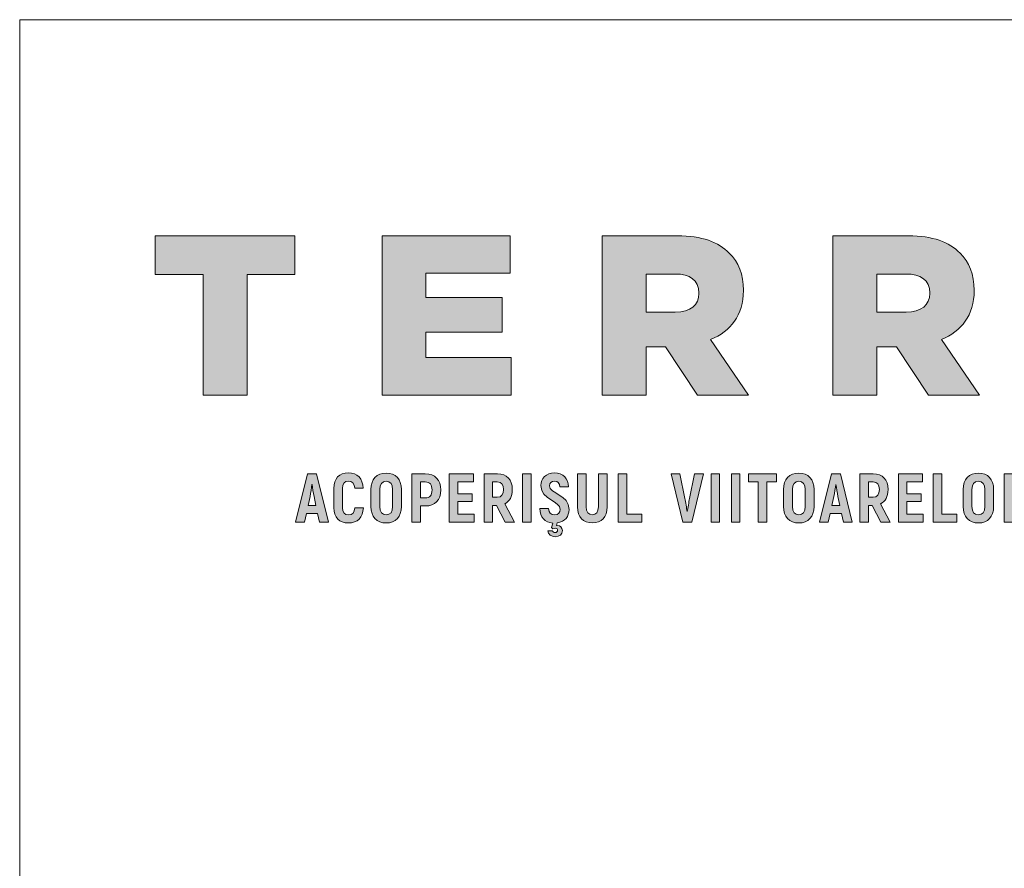
# Model space of a CAD drawing. Units: metres. Extents: x 0 to 277, y 0 to 190.
# Drawn here: x 0 to 47, y 150 to 190 of the extents above; entities that cross this region are included whole.
import ezdxf

# ---------------------------------------------------------------- set-up
doc = ezdxf.new("R2010")
doc.units = ezdxf.units.M
doc.header["$LTSCALE"] = 0.05
doc.layers.get('0').update_dxf_attribs({"linetype": 'CONTINUOUS'})
doc.layers.add('Román', color=7, linetype='CONTINUOUS')

# ---------------------------------------------------------------- blocks, each defined once
blk = doc.blocks.new('Terran_Romania')
at = {"layer": 'Román', "true_color": 0x505353}
h = blk.add_hatch(color=251, dxfattribs=at)
h.dxf.hatch_style = 2
h.paths.add_polyline_path([(2.396, 38.719), (0.125, 38.719), (0.125, 40.557), (6.764, 40.557), (6.764, 38.719), (4.493, 38.719), (4.493, 32.988), (2.396, 32.988)])
h = blk.add_hatch(color=251, dxfattribs=at)
h.dxf.hatch_style = 2
h.paths.add_polyline_path([(10.901, 40.558), (16.989, 40.558), (16.989, 38.774), (12.976, 38.774), (12.976, 37.627), (16.61, 37.627), (16.61, 35.974), (12.976, 35.974), (12.976, 34.773), (17.043, 34.773), (17.043, 32.988), (10.901, 32.988)])
h = blk.add_hatch(color=251, dxfattribs=at)
h.dxf.hatch_style = 2
edge = h.paths.add_edge_path()
edge.add_spline(control_points=[(21.356, 40.558), (21.356, 40.558), (24.935, 40.558), (24.935, 40.558), (26.103, 40.558), (26.892, 40.256), (27.4, 39.736), (27.843, 39.303), (28.071, 38.72), (28.071, 37.974), (28.071, 37.974), (28.071, 37.952), (28.071, 37.952), (28.071, 36.783), (27.466, 36.027), (26.514, 35.628), (26.514, 35.628), (28.319, 32.988), (28.319, 32.988), (28.319, 32.988), (25.897, 32.988), (25.897, 32.988), (25.897, 32.988), (24.373, 35.28), (24.373, 35.28), (24.373, 35.28), (23.454, 35.28), (23.454, 35.28), (23.454, 35.28), (23.454, 32.988), (23.454, 32.988), (23.454, 32.988), (21.356, 32.988), (21.356, 32.988), (21.356, 32.988), (21.356, 40.558), (21.356, 40.558), (21.356, 40.558), (21.356, 40.558), (21.356, 40.558)], knot_values=[0, 0, 0, 0, 1, 1, 1, 2, 2, 2, 3, 3, 3, 4, 4, 4, 5, 5, 5, 6, 6, 6, 7, 7, 7, 8, 8, 8, 9, 9, 9, 10, 10, 10, 11, 11, 11, 12, 12, 12, 13, 13, 13, 13], degree=3, periodic=0)
edge = h.paths.add_edge_path()
edge.add_spline(control_points=[(24.838, 36.925), (25.563, 36.925), (25.962, 37.27), (25.962, 37.822), (25.962, 37.822), (25.962, 37.844), (25.962, 37.844), (25.962, 38.449), (25.53, 38.741), (24.827, 38.741), (24.827, 38.741), (23.454, 38.741), (23.454, 38.741), (23.454, 38.741), (23.454, 36.925), (23.454, 36.925), (23.454, 36.925), (24.838, 36.925), (24.838, 36.925), (24.838, 36.925), (24.838, 36.925), (24.838, 36.925), (24.838, 36.925), (24.838, 36.925), (24.838, 36.925)], knot_values=[0, 0, 0, 0, 1, 1, 1, 2, 2, 2, 3, 3, 3, 4, 4, 4, 5, 5, 5, 6, 6, 6, 7, 7, 7, 8, 8, 8, 8], degree=3, periodic=0)
h = blk.add_hatch(color=251, dxfattribs=at)
h.dxf.hatch_style = 2
edge = h.paths.add_edge_path()
edge.add_spline(control_points=[(32.323, 40.558), (32.323, 40.558), (35.903, 40.558), (35.903, 40.558), (37.071, 40.558), (37.86, 40.256), (38.368, 39.736), (38.811, 39.303), (39.039, 38.72), (39.039, 37.974), (39.039, 37.974), (39.039, 37.952), (39.039, 37.952), (39.039, 36.783), (38.433, 36.027), (37.481, 35.628), (37.481, 35.628), (39.286, 32.988), (39.286, 32.988), (39.286, 32.988), (36.865, 32.988), (36.865, 32.988), (36.865, 32.988), (35.341, 35.28), (35.341, 35.28), (35.341, 35.28), (34.421, 35.28), (34.421, 35.28), (34.421, 35.28), (34.421, 32.988), (34.421, 32.988), (34.421, 32.988), (32.323, 32.988), (32.323, 32.988), (32.323, 32.988), (32.323, 40.558), (32.323, 40.558), (32.323, 40.558), (32.323, 40.558), (32.323, 40.558)], knot_values=[0, 0, 0, 0, 1, 1, 1, 2, 2, 2, 3, 3, 3, 4, 4, 4, 5, 5, 5, 6, 6, 6, 7, 7, 7, 8, 8, 8, 9, 9, 9, 10, 10, 10, 11, 11, 11, 12, 12, 12, 13, 13, 13, 13], degree=3, periodic=0)
edge = h.paths.add_edge_path()
edge.add_spline(control_points=[(35.805, 36.925), (36.53, 36.925), (36.93, 37.27), (36.93, 37.822), (36.93, 37.822), (36.93, 37.844), (36.93, 37.844), (36.93, 38.449), (36.498, 38.741), (35.794, 38.741), (35.794, 38.741), (34.421, 38.741), (34.421, 38.741), (34.421, 38.741), (34.421, 36.925), (34.421, 36.925), (34.421, 36.925), (35.805, 36.925), (35.805, 36.925), (35.805, 36.925), (35.805, 36.925), (35.805, 36.925), (35.805, 36.925), (35.805, 36.925), (35.805, 36.925)], knot_values=[0, 0, 0, 0, 1, 1, 1, 2, 2, 2, 3, 3, 3, 4, 4, 4, 5, 5, 5, 6, 6, 6, 7, 7, 7, 8, 8, 8, 8], degree=3, periodic=0)
at = {"layer": 'Román', "true_color": 0xa03122}
h = blk.add_hatch(color=24, dxfattribs=at)
h.dxf.hatch_style = 2
h.paths.add_polyline_path([(7.935, 26.952), (8.354, 26.952), (7.791, 29.244), (7.359, 29.244), (6.796, 26.952), (7.215, 26.952), (7.306, 27.368), (7.843, 27.368)])
edge = h.paths.add_edge_path()
edge.add_spline(control_points=[(7.388, 27.751), (7.388, 27.751), (7.48, 28.176), (7.48, 28.176), (7.513, 28.333), (7.549, 28.586), (7.568, 28.739), (7.568, 28.739), (7.578, 28.739), (7.578, 28.739), (7.601, 28.586), (7.637, 28.333), (7.67, 28.176), (7.67, 28.176), (7.761, 27.751), (7.761, 27.751), (7.761, 27.751), (7.388, 27.751), (7.388, 27.751), (7.388, 27.751), (7.388, 27.751), (7.388, 27.751)], knot_values=[0, 0, 0, 0, 1, 1, 1, 2, 2, 2, 3, 3, 3, 4, 4, 4, 5, 5, 5, 6, 6, 6, 7, 7, 7, 7], degree=3, periodic=0)
h = blk.add_hatch(color=24, dxfattribs=at)
h.dxf.hatch_style = 2
edge = h.paths.add_edge_path()
edge.add_spline(control_points=[(9.298, 26.913), (9.74, 26.913), (9.999, 27.168), (10.015, 27.633), (10.015, 27.633), (9.613, 27.633), (9.613, 27.633), (9.596, 27.404), (9.498, 27.302), (9.298, 27.302), (9.128, 27.302), (9.027, 27.41), (9.027, 27.639), (9.027, 27.639), (9.027, 28.556), (9.027, 28.556), (9.027, 28.792), (9.128, 28.9), (9.295, 28.9), (9.491, 28.9), (9.59, 28.798), (9.603, 28.563), (9.603, 28.563), (10.005, 28.563), (10.005, 28.563), (9.986, 29.031), (9.737, 29.289), (9.298, 29.289), (8.869, 29.289), (8.611, 29.031), (8.611, 28.556), (8.611, 28.556), (8.611, 27.639), (8.611, 27.639), (8.611, 27.168), (8.873, 26.913), (9.298, 26.913), (9.298, 26.913), (9.298, 26.913), (9.298, 26.913)], knot_values=[0, 0, 0, 0, 1, 1, 1, 2, 2, 2, 3, 3, 3, 4, 4, 4, 5, 5, 5, 6, 6, 6, 7, 7, 7, 8, 8, 8, 9, 9, 9, 10, 10, 10, 11, 11, 11, 12, 12, 12, 13, 13, 13, 13], degree=3, periodic=0)
h = blk.add_hatch(color=24, dxfattribs=at)
h.dxf.hatch_style = 2
edge = h.paths.add_edge_path()
edge.add_spline(control_points=[(11.1, 26.913), (11.552, 26.913), (11.82, 27.204), (11.82, 27.689), (11.82, 27.689), (11.82, 28.507), (11.82, 28.507), (11.82, 28.992), (11.552, 29.283), (11.1, 29.283), (10.645, 29.283), (10.377, 28.992), (10.377, 28.507), (10.377, 28.507), (10.377, 27.689), (10.377, 27.689), (10.377, 27.204), (10.645, 26.913), (11.1, 26.913), (11.1, 26.913), (11.1, 26.913), (11.1, 26.913)], knot_values=[0, 0, 0, 0, 1, 1, 1, 2, 2, 2, 3, 3, 3, 4, 4, 4, 5, 5, 5, 6, 6, 6, 7, 7, 7, 7], degree=3, periodic=0)
edge = h.paths.add_edge_path()
edge.add_spline(control_points=[(11.1, 27.302), (10.897, 27.302), (10.792, 27.44), (10.792, 27.689), (10.792, 27.689), (10.792, 28.507), (10.792, 28.507), (10.792, 28.756), (10.897, 28.893), (11.1, 28.893), (11.303, 28.893), (11.405, 28.756), (11.405, 28.507), (11.405, 28.507), (11.405, 27.689), (11.405, 27.689), (11.405, 27.44), (11.303, 27.302), (11.1, 27.302), (11.1, 27.302), (11.1, 27.302), (11.1, 27.302)], knot_values=[0, 0, 0, 0, 1, 1, 1, 2, 2, 2, 3, 3, 3, 4, 4, 4, 5, 5, 5, 6, 6, 6, 7, 7, 7, 7], degree=3, periodic=0)
h = blk.add_hatch(color=24, dxfattribs=at)
h.dxf.hatch_style = 2
edge = h.paths.add_edge_path()
edge.add_spline(control_points=[(12.958, 29.244), (12.958, 29.244), (12.323, 29.244), (12.323, 29.244), (12.323, 29.244), (12.323, 26.952), (12.323, 26.952), (12.323, 26.952), (12.725, 26.952), (12.725, 26.952), (12.725, 26.952), (12.725, 27.721), (12.725, 27.721), (12.725, 27.721), (12.958, 27.721), (12.958, 27.721), (13.419, 27.721), (13.691, 28), (13.691, 28.481), (13.691, 28.962), (13.419, 29.244), (12.958, 29.244), (12.958, 29.244), (12.958, 29.244), (12.958, 29.244)], knot_values=[0, 0, 0, 0, 1, 1, 1, 2, 2, 2, 3, 3, 3, 4, 4, 4, 5, 5, 5, 6, 6, 6, 7, 7, 7, 8, 8, 8, 8], degree=3, periodic=0)
edge = h.paths.add_edge_path()
edge.add_spline(control_points=[(12.954, 28.101), (12.954, 28.101), (12.725, 28.101), (12.725, 28.101), (12.725, 28.101), (12.725, 28.861), (12.725, 28.861), (12.725, 28.861), (12.954, 28.861), (12.954, 28.861), (13.171, 28.861), (13.279, 28.733), (13.279, 28.481), (13.279, 28.229), (13.171, 28.101), (12.954, 28.101), (12.954, 28.101), (12.954, 28.101), (12.954, 28.101)], knot_values=[0, 0, 0, 0, 1, 1, 1, 2, 2, 2, 3, 3, 3, 4, 4, 4, 5, 5, 5, 6, 6, 6, 6], degree=3, periodic=0)
h = blk.add_hatch(color=24, dxfattribs=at)
h.dxf.hatch_style = 2
h.paths.add_polyline_path([(14.501, 27.332), (14.501, 27.931), (15.189, 27.931), (15.189, 28.297), (14.501, 28.297), (14.501, 28.864), (15.251, 28.864), (15.251, 29.244), (14.098, 29.244), (14.098, 26.952), (15.283, 26.952), (15.283, 27.332)])
h = blk.add_hatch(color=24, dxfattribs=at)
h.dxf.hatch_style = 2
edge = h.paths.add_edge_path()
edge.add_spline(control_points=[(16.751, 26.952), (16.751, 26.952), (17.193, 26.952), (17.193, 26.952), (17.193, 26.952), (16.732, 27.823), (16.732, 27.823), (16.964, 27.934), (17.092, 28.17), (17.092, 28.504), (17.092, 28.972), (16.833, 29.244), (16.385, 29.244), (16.385, 29.244), (15.756, 29.244), (15.756, 29.244), (15.756, 29.244), (15.756, 26.952), (15.756, 26.952), (15.756, 26.952), (16.159, 26.952), (16.159, 26.952), (16.159, 26.952), (16.159, 27.751), (16.159, 27.751), (16.159, 27.751), (16.342, 27.751), (16.342, 27.751), (16.342, 27.751), (16.751, 26.952), (16.751, 26.952), (16.751, 26.952), (16.751, 26.952), (16.751, 26.952)], knot_values=[0, 0, 0, 0, 1, 1, 1, 2, 2, 2, 3, 3, 3, 4, 4, 4, 5, 5, 5, 6, 6, 6, 7, 7, 7, 8, 8, 8, 9, 9, 9, 10, 10, 10, 11, 11, 11, 11], degree=3, periodic=0)
edge = h.paths.add_edge_path()
edge.add_spline(control_points=[(16.159, 28.861), (16.159, 28.861), (16.381, 28.861), (16.381, 28.861), (16.575, 28.861), (16.679, 28.736), (16.679, 28.5), (16.679, 28.261), (16.575, 28.134), (16.381, 28.134), (16.381, 28.134), (16.159, 28.134), (16.159, 28.134), (16.159, 28.134), (16.159, 28.861), (16.159, 28.861), (16.159, 28.861), (16.159, 28.861), (16.159, 28.861)], knot_values=[0, 0, 0, 0, 1, 1, 1, 2, 2, 2, 3, 3, 3, 4, 4, 4, 5, 5, 5, 6, 6, 6, 6], degree=3, periodic=0)
h = blk.add_hatch(color=24, dxfattribs=at)
h.dxf.hatch_style = 2
h.paths.add_polyline_path([(17.581, 29.244), (17.581, 26.952), (17.984, 26.952), (17.984, 29.244)])
h = blk.add_hatch(color=24, dxfattribs=at)
h.dxf.hatch_style = 2
edge = h.paths.add_edge_path()
edge.add_spline(control_points=[(19.792, 27.551), (19.792, 28.271), (18.859, 28.284), (18.859, 28.684), (18.859, 28.815), (18.947, 28.9), (19.098, 28.9), (19.252, 28.9), (19.344, 28.811), (19.347, 28.628), (19.347, 28.628), (19.759, 28.628), (19.759, 28.628), (19.756, 29.037), (19.507, 29.289), (19.098, 29.289), (18.692, 29.289), (18.45, 29.034), (18.45, 28.694), (18.45, 28.003), (19.373, 27.97), (19.373, 27.554), (19.373, 27.407), (19.285, 27.299), (19.101, 27.299), (18.928, 27.299), (18.82, 27.394), (18.817, 27.6), (18.817, 27.6), (18.404, 27.6), (18.404, 27.6), (18.407, 27.188), (18.643, 26.939), (19.016, 26.909), (19.016, 26.909), (18.957, 26.7), (18.957, 26.7), (18.957, 26.7), (19.019, 26.638), (19.019, 26.638), (19.052, 26.657), (19.098, 26.664), (19.131, 26.664), (19.209, 26.664), (19.245, 26.625), (19.245, 26.566), (19.245, 26.503), (19.206, 26.454), (19.128, 26.454), (19.062, 26.454), (19.019, 26.487), (18.997, 26.543), (18.997, 26.543), (18.781, 26.543), (18.781, 26.543), (18.797, 26.372), (18.947, 26.258), (19.124, 26.258), (19.331, 26.258), (19.471, 26.376), (19.471, 26.556), (19.471, 26.7), (19.37, 26.798), (19.232, 26.798), (19.216, 26.798), (19.206, 26.798), (19.2, 26.795), (19.2, 26.795), (19.232, 26.916), (19.232, 26.916), (19.589, 26.968), (19.792, 27.23), (19.792, 27.551), (19.792, 27.551), (19.792, 27.551), (19.792, 27.551)], knot_values=[0, 0, 0, 0, 1, 1, 1, 2, 2, 2, 3, 3, 3, 4, 4, 4, 5, 5, 5, 6, 6, 6, 7, 7, 7, 8, 8, 8, 9, 9, 9, 10, 10, 10, 11, 11, 11, 12, 12, 12, 13, 13, 13, 14, 14, 14, 15, 15, 15, 16, 16, 16, 17, 17, 17, 18, 18, 18, 19, 19, 19, 20, 20, 20, 21, 21, 21, 22, 22, 22, 23, 23, 23, 24, 24, 24, 25, 25, 25, 25], degree=3, periodic=0)
h = blk.add_hatch(color=24, dxfattribs=at)
h.dxf.hatch_style = 2
edge = h.paths.add_edge_path()
edge.add_spline(control_points=[(20.893, 26.916), (21.332, 26.916), (21.601, 27.194), (21.601, 27.675), (21.601, 27.675), (21.601, 29.244), (21.601, 29.244), (21.601, 29.244), (21.182, 29.244), (21.182, 29.244), (21.182, 29.244), (21.182, 27.675), (21.182, 27.675), (21.182, 27.43), (21.077, 27.306), (20.893, 27.306), (20.71, 27.306), (20.605, 27.43), (20.605, 27.675), (20.605, 27.675), (20.605, 29.244), (20.605, 29.244), (20.605, 29.244), (20.19, 29.244), (20.19, 29.244), (20.19, 29.244), (20.19, 27.675), (20.19, 27.675), (20.19, 27.194), (20.458, 26.916), (20.893, 26.916), (20.893, 26.916), (20.893, 26.916), (20.893, 26.916)], knot_values=[0, 0, 0, 0, 1, 1, 1, 2, 2, 2, 3, 3, 3, 4, 4, 4, 5, 5, 5, 6, 6, 6, 7, 7, 7, 8, 8, 8, 9, 9, 9, 10, 10, 10, 11, 11, 11, 11], degree=3, periodic=0)
h = blk.add_hatch(color=24, dxfattribs=at)
h.dxf.hatch_style = 2
h.paths.add_polyline_path([(22.528, 27.335), (22.528, 29.244), (22.126, 29.244), (22.126, 26.952), (23.245, 26.952), (23.245, 27.335)])
h = blk.add_hatch(color=24, dxfattribs=at)
h.dxf.hatch_style = 2
edge = h.paths.add_edge_path()
edge.add_spline(control_points=[(25.19, 26.952), (25.19, 26.952), (25.619, 26.952), (25.619, 26.952), (25.619, 26.952), (26.172, 29.244), (26.172, 29.244), (26.172, 29.244), (25.753, 29.244), (25.753, 29.244), (25.753, 29.244), (25.514, 28.078), (25.514, 28.078), (25.478, 27.895), (25.439, 27.639), (25.409, 27.453), (25.409, 27.453), (25.396, 27.453), (25.396, 27.453), (25.37, 27.639), (25.331, 27.895), (25.295, 28.078), (25.295, 28.078), (25.056, 29.244), (25.056, 29.244), (25.056, 29.244), (24.637, 29.244), (24.637, 29.244), (24.637, 29.244), (25.19, 26.952), (25.19, 26.952), (25.19, 26.952), (25.19, 26.952), (25.19, 26.952)], knot_values=[0, 0, 0, 0, 1, 1, 1, 2, 2, 2, 3, 3, 3, 4, 4, 4, 5, 5, 5, 6, 6, 6, 7, 7, 7, 8, 8, 8, 9, 9, 9, 10, 10, 10, 11, 11, 11, 11], degree=3, periodic=0)
h = blk.add_hatch(color=24, dxfattribs=at)
h.dxf.hatch_style = 2
h.paths.add_polyline_path([(26.54, 29.244), (26.54, 26.952), (26.943, 26.952), (26.943, 29.244)])
h = blk.add_hatch(color=24, dxfattribs=at)
h.dxf.hatch_style = 2
h.paths.add_polyline_path([(27.507, 29.244), (27.507, 26.952), (27.91, 26.952), (27.91, 29.244)])
h = blk.add_hatch(color=24, dxfattribs=at)
h.dxf.hatch_style = 2
h.paths.add_polyline_path([(29.646, 29.244), (28.311, 29.244), (28.311, 28.861), (28.772, 28.861), (28.772, 26.952), (29.185, 26.952), (29.185, 28.861), (29.646, 28.861)])
h = blk.add_hatch(color=24, dxfattribs=at)
h.dxf.hatch_style = 2
edge = h.paths.add_edge_path()
edge.add_spline(control_points=[(30.708, 26.913), (31.16, 26.913), (31.429, 27.204), (31.429, 27.689), (31.429, 27.689), (31.429, 28.507), (31.429, 28.507), (31.429, 28.992), (31.16, 29.283), (30.708, 29.283), (30.253, 29.283), (29.985, 28.992), (29.985, 28.507), (29.985, 28.507), (29.985, 27.689), (29.985, 27.689), (29.985, 27.204), (30.253, 26.913), (30.708, 26.913), (30.708, 26.913), (30.708, 26.913), (30.708, 26.913)], knot_values=[0, 0, 0, 0, 1, 1, 1, 2, 2, 2, 3, 3, 3, 4, 4, 4, 5, 5, 5, 6, 6, 6, 7, 7, 7, 7], degree=3, periodic=0)
edge = h.paths.add_edge_path()
edge.add_spline(control_points=[(30.708, 27.302), (30.505, 27.302), (30.401, 27.44), (30.401, 27.689), (30.401, 27.689), (30.401, 28.507), (30.401, 28.507), (30.401, 28.756), (30.505, 28.893), (30.708, 28.893), (30.911, 28.893), (31.013, 28.756), (31.013, 28.507), (31.013, 28.507), (31.013, 27.689), (31.013, 27.689), (31.013, 27.44), (30.911, 27.302), (30.708, 27.302), (30.708, 27.302), (30.708, 27.302), (30.708, 27.302)], knot_values=[0, 0, 0, 0, 1, 1, 1, 2, 2, 2, 3, 3, 3, 4, 4, 4, 5, 5, 5, 6, 6, 6, 7, 7, 7, 7], degree=3, periodic=0)
h = blk.add_hatch(color=24, dxfattribs=at)
h.dxf.hatch_style = 2
h.paths.add_polyline_path([(32.828, 26.952), (33.247, 26.952), (32.684, 29.244), (32.252, 29.244), (31.688, 26.952), (32.108, 26.952), (32.199, 27.368), (32.736, 27.368)])
edge = h.paths.add_edge_path()
edge.add_spline(control_points=[(32.281, 27.751), (32.281, 27.751), (32.373, 28.176), (32.373, 28.176), (32.406, 28.333), (32.442, 28.586), (32.461, 28.739), (32.461, 28.739), (32.471, 28.739), (32.471, 28.739), (32.494, 28.586), (32.53, 28.333), (32.563, 28.176), (32.563, 28.176), (32.654, 27.751), (32.654, 27.751), (32.654, 27.751), (32.281, 27.751), (32.281, 27.751), (32.281, 27.751), (32.281, 27.751), (32.281, 27.751)], knot_values=[0, 0, 0, 0, 1, 1, 1, 2, 2, 2, 3, 3, 3, 4, 4, 4, 5, 5, 5, 6, 6, 6, 7, 7, 7, 7], degree=3, periodic=0)
h = blk.add_hatch(color=24, dxfattribs=at)
h.dxf.hatch_style = 2
edge = h.paths.add_edge_path()
edge.add_spline(control_points=[(34.607, 26.952), (34.607, 26.952), (35.049, 26.952), (35.049, 26.952), (35.049, 26.952), (34.587, 27.823), (34.587, 27.823), (34.82, 27.934), (34.947, 28.17), (34.947, 28.504), (34.947, 28.972), (34.689, 29.244), (34.24, 29.244), (34.24, 29.244), (33.612, 29.244), (33.612, 29.244), (33.612, 29.244), (33.612, 26.952), (33.612, 26.952), (33.612, 26.952), (34.014, 26.952), (34.014, 26.952), (34.014, 26.952), (34.014, 27.751), (34.014, 27.751), (34.014, 27.751), (34.198, 27.751), (34.198, 27.751), (34.198, 27.751), (34.607, 26.952), (34.607, 26.952), (34.607, 26.952), (34.607, 26.952), (34.607, 26.952)], knot_values=[0, 0, 0, 0, 1, 1, 1, 2, 2, 2, 3, 3, 3, 4, 4, 4, 5, 5, 5, 6, 6, 6, 7, 7, 7, 8, 8, 8, 9, 9, 9, 10, 10, 10, 11, 11, 11, 11], degree=3, periodic=0)
edge = h.paths.add_edge_path()
edge.add_spline(control_points=[(34.014, 28.861), (34.014, 28.861), (34.237, 28.861), (34.237, 28.861), (34.43, 28.861), (34.535, 28.736), (34.535, 28.5), (34.535, 28.261), (34.43, 28.134), (34.237, 28.134), (34.237, 28.134), (34.014, 28.134), (34.014, 28.134), (34.014, 28.134), (34.014, 28.861), (34.014, 28.861), (34.014, 28.861), (34.014, 28.861), (34.014, 28.861)], knot_values=[0, 0, 0, 0, 1, 1, 1, 2, 2, 2, 3, 3, 3, 4, 4, 4, 5, 5, 5, 6, 6, 6, 6], degree=3, periodic=0)
h = blk.add_hatch(color=24, dxfattribs=at)
h.dxf.hatch_style = 2
h.paths.add_polyline_path([(35.839, 27.332), (35.839, 27.931), (36.527, 27.931), (36.527, 28.297), (35.839, 28.297), (35.839, 28.864), (36.589, 28.864), (36.589, 29.244), (35.436, 29.244), (35.436, 26.952), (36.622, 26.952), (36.622, 27.332)])
h = blk.add_hatch(color=24, dxfattribs=at)
h.dxf.hatch_style = 2
h.paths.add_polyline_path([(37.497, 27.335), (37.497, 29.244), (37.094, 29.244), (37.094, 26.952), (38.214, 26.952), (38.214, 27.335)])
h = blk.add_hatch(color=24, dxfattribs=at)
h.dxf.hatch_style = 2
edge = h.paths.add_edge_path()
edge.add_spline(control_points=[(39.243, 26.913), (39.695, 26.913), (39.963, 27.204), (39.963, 27.689), (39.963, 27.689), (39.963, 28.507), (39.963, 28.507), (39.963, 28.992), (39.695, 29.283), (39.243, 29.283), (38.788, 29.283), (38.52, 28.992), (38.52, 28.507), (38.52, 28.507), (38.52, 27.689), (38.52, 27.689), (38.52, 27.204), (38.788, 26.913), (39.243, 26.913), (39.243, 26.913), (39.243, 26.913), (39.243, 26.913)], knot_values=[0, 0, 0, 0, 1, 1, 1, 2, 2, 2, 3, 3, 3, 4, 4, 4, 5, 5, 5, 6, 6, 6, 7, 7, 7, 7], degree=3, periodic=0)
edge = h.paths.add_edge_path()
edge.add_spline(control_points=[(39.243, 27.302), (39.04, 27.302), (38.935, 27.44), (38.935, 27.689), (38.935, 27.689), (38.935, 28.507), (38.935, 28.507), (38.935, 28.756), (39.04, 28.893), (39.243, 28.893), (39.446, 28.893), (39.548, 28.756), (39.548, 28.507), (39.548, 28.507), (39.548, 27.689), (39.548, 27.689), (39.548, 27.44), (39.446, 27.302), (39.243, 27.302), (39.243, 27.302), (39.243, 27.302), (39.243, 27.302)], knot_values=[0, 0, 0, 0, 1, 1, 1, 2, 2, 2, 3, 3, 3, 4, 4, 4, 5, 5, 5, 6, 6, 6, 7, 7, 7, 7], degree=3, periodic=0)
h = blk.add_hatch(color=24, dxfattribs=at)
h.dxf.hatch_style = 2
edge = h.paths.add_edge_path()
edge.add_spline(control_points=[(41.461, 26.952), (41.461, 26.952), (41.903, 26.952), (41.903, 26.952), (41.903, 26.952), (41.441, 27.823), (41.441, 27.823), (41.674, 27.934), (41.801, 28.17), (41.801, 28.504), (41.801, 28.972), (41.543, 29.244), (41.094, 29.244), (41.094, 29.244), (40.466, 29.244), (40.466, 29.244), (40.466, 29.244), (40.466, 26.952), (40.466, 26.952), (40.466, 26.952), (40.868, 26.952), (40.868, 26.952), (40.868, 26.952), (40.868, 27.751), (40.868, 27.751), (40.868, 27.751), (41.052, 27.751), (41.052, 27.751), (41.052, 27.751), (41.461, 26.952), (41.461, 26.952), (41.461, 26.952), (41.461, 26.952), (41.461, 26.952)], knot_values=[0, 0, 0, 0, 1, 1, 1, 2, 2, 2, 3, 3, 3, 4, 4, 4, 5, 5, 5, 6, 6, 6, 7, 7, 7, 8, 8, 8, 9, 9, 9, 10, 10, 10, 11, 11, 11, 11], degree=3, periodic=0)
edge = h.paths.add_edge_path()
edge.add_spline(control_points=[(40.868, 28.861), (40.868, 28.861), (41.091, 28.861), (41.091, 28.861), (41.284, 28.861), (41.389, 28.736), (41.389, 28.5), (41.389, 28.261), (41.284, 28.134), (41.091, 28.134), (41.091, 28.134), (40.868, 28.134), (40.868, 28.134), (40.868, 28.134), (40.868, 28.861), (40.868, 28.861), (40.868, 28.861), (40.868, 28.861), (40.868, 28.861)], knot_values=[0, 0, 0, 0, 1, 1, 1, 2, 2, 2, 3, 3, 3, 4, 4, 4, 5, 5, 5, 6, 6, 6, 6], degree=3, periodic=0)
at = {"layer": 'Román', "color": 251, "lineweight": 0, "true_color": 0x505353}
for points in [[(2.396, 38.719), (0.125, 38.719), (0.125, 40.557), (6.764, 40.557), (6.764, 38.719), (4.493, 38.719), (4.493, 32.988), (2.396, 32.988), (2.396, 38.719), (2.396, 38.719)], [(10.901, 40.558), (16.989, 40.558), (16.989, 38.774), (12.976, 38.774), (12.976, 37.627), (16.61, 37.627), (16.61, 35.974), (12.976, 35.974), (12.976, 34.773), (17.043, 34.773), (17.043, 32.988), (10.901, 32.988), (10.901, 40.558), (10.901, 40.558)]]:
    blk.add_lwpolyline(points, dxfattribs=at)
at = {"layer": 'Román', "color": 24, "lineweight": 0, "true_color": 0xa03122}
for points in [[(7.935, 26.952), (8.354, 26.952), (7.791, 29.244), (7.359, 29.244), (6.796, 26.952), (7.215, 26.952), (7.306, 27.368), (7.843, 27.368), (7.935, 26.952), (7.935, 26.952)], [(14.501, 27.332), (14.501, 27.931), (15.189, 27.931), (15.189, 28.297), (14.501, 28.297), (14.501, 28.864), (15.251, 28.864), (15.251, 29.244), (14.098, 29.244), (14.098, 26.952), (15.283, 26.952), (15.283, 27.332), (14.501, 27.332), (14.501, 27.332)], [(17.581, 29.244), (17.581, 26.952), (17.984, 26.952), (17.984, 29.244), (17.581, 29.244), (17.581, 29.244)], [(22.528, 27.335), (22.528, 29.244), (22.126, 29.244), (22.126, 26.952), (23.245, 26.952), (23.245, 27.335), (22.528, 27.335), (22.528, 27.335)], [(26.54, 29.244), (26.54, 26.952), (26.943, 26.952), (26.943, 29.244), (26.54, 29.244), (26.54, 29.244)], [(27.507, 29.244), (27.507, 26.952), (27.91, 26.952), (27.91, 29.244), (27.507, 29.244), (27.507, 29.244)], [(29.646, 29.244), (28.311, 29.244), (28.311, 28.861), (28.772, 28.861), (28.772, 26.952), (29.185, 26.952), (29.185, 28.861), (29.646, 28.861), (29.646, 29.244), (29.646, 29.244)], [(32.828, 26.952), (33.247, 26.952), (32.684, 29.244), (32.252, 29.244), (31.688, 26.952), (32.108, 26.952), (32.199, 27.368), (32.736, 27.368), (32.828, 26.952), (32.828, 26.952)], [(35.839, 27.332), (35.839, 27.931), (36.527, 27.931), (36.527, 28.297), (35.839, 28.297), (35.839, 28.864), (36.589, 28.864), (36.589, 29.244), (35.436, 29.244), (35.436, 26.952), (36.622, 26.952), (36.622, 27.332), (35.839, 27.332), (35.839, 27.332)], [(37.497, 27.335), (37.497, 29.244), (37.094, 29.244), (37.094, 26.952), (38.214, 26.952), (38.214, 27.335), (37.497, 27.335), (37.497, 27.335)]]:
    blk.add_lwpolyline(points, dxfattribs=at)
at = {"layer": 'Román', "color": 251, "lineweight": 0, "true_color": 0x505353}
for points, knots in [([(21.356, 40.558), (21.356, 40.558), (24.935, 40.558), (24.935, 40.558), (26.103, 40.558), (26.892, 40.256), (27.4, 39.736), (27.843, 39.303), (28.071, 38.72), (28.071, 37.974), (28.071, 37.974), (28.071, 37.952), (28.071, 37.952), (28.071, 36.783), (27.466, 36.027), (26.514, 35.628), (26.514, 35.628), (28.319, 32.988), (28.319, 32.988), (28.319, 32.988), (25.897, 32.988), (25.897, 32.988), (25.897, 32.988), (24.373, 35.28), (24.373, 35.28), (24.373, 35.28), (23.454, 35.28), (23.454, 35.28), (23.454, 35.28), (23.454, 32.988), (23.454, 32.988), (23.454, 32.988), (21.356, 32.988), (21.356, 32.988), (21.356, 32.988), (21.356, 40.558), (21.356, 40.558), (21.356, 40.558), (21.356, 40.558), (21.356, 40.558)], [0, 0, 0, 0, 1, 1, 1, 2, 2, 2, 3, 3, 3, 4, 4, 4, 5, 5, 5, 6, 6, 6, 7, 7, 7, 8, 8, 8, 9, 9, 9, 10, 10, 10, 11, 11, 11, 12, 12, 12, 13, 13, 13, 13]), ([(32.323, 40.558), (32.323, 40.558), (35.903, 40.558), (35.903, 40.558), (37.071, 40.558), (37.86, 40.256), (38.368, 39.736), (38.811, 39.303), (39.039, 38.72), (39.039, 37.974), (39.039, 37.974), (39.039, 37.952), (39.039, 37.952), (39.039, 36.783), (38.433, 36.027), (37.481, 35.628), (37.481, 35.628), (39.286, 32.988), (39.286, 32.988), (39.286, 32.988), (36.865, 32.988), (36.865, 32.988), (36.865, 32.988), (35.341, 35.28), (35.341, 35.28), (35.341, 35.28), (34.421, 35.28), (34.421, 35.28), (34.421, 35.28), (34.421, 32.988), (34.421, 32.988), (34.421, 32.988), (32.323, 32.988), (32.323, 32.988), (32.323, 32.988), (32.323, 40.558), (32.323, 40.558), (32.323, 40.558), (32.323, 40.558), (32.323, 40.558)], [0, 0, 0, 0, 1, 1, 1, 2, 2, 2, 3, 3, 3, 4, 4, 4, 5, 5, 5, 6, 6, 6, 7, 7, 7, 8, 8, 8, 9, 9, 9, 10, 10, 10, 11, 11, 11, 12, 12, 12, 13, 13, 13, 13]), ([(24.838, 36.925), (25.563, 36.925), (25.962, 37.27), (25.962, 37.822), (25.962, 37.822), (25.962, 37.844), (25.962, 37.844), (25.962, 38.449), (25.53, 38.741), (24.827, 38.741), (24.827, 38.741), (23.454, 38.741), (23.454, 38.741), (23.454, 38.741), (23.454, 36.925), (23.454, 36.925), (23.454, 36.925), (24.838, 36.925), (24.838, 36.925), (24.838, 36.925), (24.838, 36.925), (24.838, 36.925), (24.838, 36.925), (24.838, 36.925), (24.838, 36.925)], [0, 0, 0, 0, 1, 1, 1, 2, 2, 2, 3, 3, 3, 4, 4, 4, 5, 5, 5, 6, 6, 6, 7, 7, 7, 8, 8, 8, 8]), ([(35.805, 36.925), (36.53, 36.925), (36.93, 37.27), (36.93, 37.822), (36.93, 37.822), (36.93, 37.844), (36.93, 37.844), (36.93, 38.449), (36.498, 38.741), (35.794, 38.741), (35.794, 38.741), (34.421, 38.741), (34.421, 38.741), (34.421, 38.741), (34.421, 36.925), (34.421, 36.925), (34.421, 36.925), (35.805, 36.925), (35.805, 36.925), (35.805, 36.925), (35.805, 36.925), (35.805, 36.925), (35.805, 36.925), (35.805, 36.925), (35.805, 36.925)], [0, 0, 0, 0, 1, 1, 1, 2, 2, 2, 3, 3, 3, 4, 4, 4, 5, 5, 5, 6, 6, 6, 7, 7, 7, 8, 8, 8, 8])]:
    blk.add_open_spline(points, degree=3, knots=knots, dxfattribs=at)
at = {"layer": 'Román', "color": 24, "lineweight": 0, "true_color": 0xa03122}
for points, knots in [([(9.298, 26.913), (9.74, 26.913), (9.999, 27.168), (10.015, 27.633), (10.015, 27.633), (9.613, 27.633), (9.613, 27.633), (9.596, 27.404), (9.498, 27.302), (9.298, 27.302), (9.128, 27.302), (9.027, 27.41), (9.027, 27.639), (9.027, 27.639), (9.027, 28.556), (9.027, 28.556), (9.027, 28.792), (9.128, 28.9), (9.295, 28.9), (9.491, 28.9), (9.59, 28.798), (9.603, 28.563), (9.603, 28.563), (10.005, 28.563), (10.005, 28.563), (9.986, 29.031), (9.737, 29.289), (9.298, 29.289), (8.869, 29.289), (8.611, 29.031), (8.611, 28.556), (8.611, 28.556), (8.611, 27.639), (8.611, 27.639), (8.611, 27.168), (8.873, 26.913), (9.298, 26.913), (9.298, 26.913), (9.298, 26.913), (9.298, 26.913)], [0, 0, 0, 0, 1, 1, 1, 2, 2, 2, 3, 3, 3, 4, 4, 4, 5, 5, 5, 6, 6, 6, 7, 7, 7, 8, 8, 8, 9, 9, 9, 10, 10, 10, 11, 11, 11, 12, 12, 12, 13, 13, 13, 13]), ([(11.1, 26.913), (11.552, 26.913), (11.82, 27.204), (11.82, 27.689), (11.82, 27.689), (11.82, 28.507), (11.82, 28.507), (11.82, 28.992), (11.552, 29.283), (11.1, 29.283), (10.645, 29.283), (10.377, 28.992), (10.377, 28.507), (10.377, 28.507), (10.377, 27.689), (10.377, 27.689), (10.377, 27.204), (10.645, 26.913), (11.1, 26.913), (11.1, 26.913), (11.1, 26.913), (11.1, 26.913)], [0, 0, 0, 0, 1, 1, 1, 2, 2, 2, 3, 3, 3, 4, 4, 4, 5, 5, 5, 6, 6, 6, 7, 7, 7, 7]), ([(12.958, 29.244), (12.958, 29.244), (12.323, 29.244), (12.323, 29.244), (12.323, 29.244), (12.323, 26.952), (12.323, 26.952), (12.323, 26.952), (12.725, 26.952), (12.725, 26.952), (12.725, 26.952), (12.725, 27.721), (12.725, 27.721), (12.725, 27.721), (12.958, 27.721), (12.958, 27.721), (13.419, 27.721), (13.691, 28), (13.691, 28.481), (13.691, 28.962), (13.419, 29.244), (12.958, 29.244), (12.958, 29.244), (12.958, 29.244), (12.958, 29.244)], [0, 0, 0, 0, 1, 1, 1, 2, 2, 2, 3, 3, 3, 4, 4, 4, 5, 5, 5, 6, 6, 6, 7, 7, 7, 8, 8, 8, 8]), ([(16.751, 26.952), (16.751, 26.952), (17.193, 26.952), (17.193, 26.952), (17.193, 26.952), (16.732, 27.823), (16.732, 27.823), (16.964, 27.934), (17.092, 28.17), (17.092, 28.504), (17.092, 28.972), (16.833, 29.244), (16.385, 29.244), (16.385, 29.244), (15.756, 29.244), (15.756, 29.244), (15.756, 29.244), (15.756, 26.952), (15.756, 26.952), (15.756, 26.952), (16.159, 26.952), (16.159, 26.952), (16.159, 26.952), (16.159, 27.751), (16.159, 27.751), (16.159, 27.751), (16.342, 27.751), (16.342, 27.751), (16.342, 27.751), (16.751, 26.952), (16.751, 26.952), (16.751, 26.952), (16.751, 26.952), (16.751, 26.952)], [0, 0, 0, 0, 1, 1, 1, 2, 2, 2, 3, 3, 3, 4, 4, 4, 5, 5, 5, 6, 6, 6, 7, 7, 7, 8, 8, 8, 9, 9, 9, 10, 10, 10, 11, 11, 11, 11]), ([(19.792, 27.551), (19.792, 28.271), (18.859, 28.284), (18.859, 28.684), (18.859, 28.815), (18.947, 28.9), (19.098, 28.9), (19.252, 28.9), (19.344, 28.811), (19.347, 28.628), (19.347, 28.628), (19.759, 28.628), (19.759, 28.628), (19.756, 29.037), (19.507, 29.289), (19.098, 29.289), (18.692, 29.289), (18.45, 29.034), (18.45, 28.694), (18.45, 28.003), (19.373, 27.97), (19.373, 27.554), (19.373, 27.407), (19.285, 27.299), (19.101, 27.299), (18.928, 27.299), (18.82, 27.394), (18.817, 27.6), (18.817, 27.6), (18.404, 27.6), (18.404, 27.6), (18.407, 27.188), (18.643, 26.939), (19.016, 26.909), (19.016, 26.909), (18.957, 26.7), (18.957, 26.7), (18.957, 26.7), (19.019, 26.638), (19.019, 26.638), (19.052, 26.657), (19.098, 26.664), (19.131, 26.664), (19.209, 26.664), (19.245, 26.625), (19.245, 26.566), (19.245, 26.503), (19.206, 26.454), (19.128, 26.454), (19.062, 26.454), (19.019, 26.487), (18.997, 26.543), (18.997, 26.543), (18.781, 26.543), (18.781, 26.543), (18.797, 26.372), (18.947, 26.258), (19.124, 26.258), (19.331, 26.258), (19.471, 26.376), (19.471, 26.556), (19.471, 26.7), (19.37, 26.798), (19.232, 26.798), (19.216, 26.798), (19.206, 26.798), (19.2, 26.795), (19.2, 26.795), (19.232, 26.916), (19.232, 26.916), (19.589, 26.968), (19.792, 27.23), (19.792, 27.551), (19.792, 27.551), (19.792, 27.551), (19.792, 27.551)], [0, 0, 0, 0, 1, 1, 1, 2, 2, 2, 3, 3, 3, 4, 4, 4, 5, 5, 5, 6, 6, 6, 7, 7, 7, 8, 8, 8, 9, 9, 9, 10, 10, 10, 11, 11, 11, 12, 12, 12, 13, 13, 13, 14, 14, 14, 15, 15, 15, 16, 16, 16, 17, 17, 17, 18, 18, 18, 19, 19, 19, 20, 20, 20, 21, 21, 21, 22, 22, 22, 23, 23, 23, 24, 24, 24, 25, 25, 25, 25]), ([(20.893, 26.916), (21.332, 26.916), (21.601, 27.194), (21.601, 27.675), (21.601, 27.675), (21.601, 29.244), (21.601, 29.244), (21.601, 29.244), (21.182, 29.244), (21.182, 29.244), (21.182, 29.244), (21.182, 27.675), (21.182, 27.675), (21.182, 27.43), (21.077, 27.306), (20.893, 27.306), (20.71, 27.306), (20.605, 27.43), (20.605, 27.675), (20.605, 27.675), (20.605, 29.244), (20.605, 29.244), (20.605, 29.244), (20.19, 29.244), (20.19, 29.244), (20.19, 29.244), (20.19, 27.675), (20.19, 27.675), (20.19, 27.194), (20.458, 26.916), (20.893, 26.916), (20.893, 26.916), (20.893, 26.916), (20.893, 26.916)], [0, 0, 0, 0, 1, 1, 1, 2, 2, 2, 3, 3, 3, 4, 4, 4, 5, 5, 5, 6, 6, 6, 7, 7, 7, 8, 8, 8, 9, 9, 9, 10, 10, 10, 11, 11, 11, 11]), ([(25.19, 26.952), (25.19, 26.952), (25.619, 26.952), (25.619, 26.952), (25.619, 26.952), (26.172, 29.244), (26.172, 29.244), (26.172, 29.244), (25.753, 29.244), (25.753, 29.244), (25.753, 29.244), (25.514, 28.078), (25.514, 28.078), (25.478, 27.895), (25.439, 27.639), (25.409, 27.453), (25.409, 27.453), (25.396, 27.453), (25.396, 27.453), (25.37, 27.639), (25.331, 27.895), (25.295, 28.078), (25.295, 28.078), (25.056, 29.244), (25.056, 29.244), (25.056, 29.244), (24.637, 29.244), (24.637, 29.244), (24.637, 29.244), (25.19, 26.952), (25.19, 26.952), (25.19, 26.952), (25.19, 26.952), (25.19, 26.952)], [0, 0, 0, 0, 1, 1, 1, 2, 2, 2, 3, 3, 3, 4, 4, 4, 5, 5, 5, 6, 6, 6, 7, 7, 7, 8, 8, 8, 9, 9, 9, 10, 10, 10, 11, 11, 11, 11]), ([(30.708, 26.913), (31.16, 26.913), (31.429, 27.204), (31.429, 27.689), (31.429, 27.689), (31.429, 28.507), (31.429, 28.507), (31.429, 28.992), (31.16, 29.283), (30.708, 29.283), (30.253, 29.283), (29.985, 28.992), (29.985, 28.507), (29.985, 28.507), (29.985, 27.689), (29.985, 27.689), (29.985, 27.204), (30.253, 26.913), (30.708, 26.913), (30.708, 26.913), (30.708, 26.913), (30.708, 26.913)], [0, 0, 0, 0, 1, 1, 1, 2, 2, 2, 3, 3, 3, 4, 4, 4, 5, 5, 5, 6, 6, 6, 7, 7, 7, 7]), ([(34.607, 26.952), (34.607, 26.952), (35.049, 26.952), (35.049, 26.952), (35.049, 26.952), (34.587, 27.823), (34.587, 27.823), (34.82, 27.934), (34.947, 28.17), (34.947, 28.504), (34.947, 28.972), (34.689, 29.244), (34.24, 29.244), (34.24, 29.244), (33.612, 29.244), (33.612, 29.244), (33.612, 29.244), (33.612, 26.952), (33.612, 26.952), (33.612, 26.952), (34.014, 26.952), (34.014, 26.952), (34.014, 26.952), (34.014, 27.751), (34.014, 27.751), (34.014, 27.751), (34.198, 27.751), (34.198, 27.751), (34.198, 27.751), (34.607, 26.952), (34.607, 26.952), (34.607, 26.952), (34.607, 26.952), (34.607, 26.952)], [0, 0, 0, 0, 1, 1, 1, 2, 2, 2, 3, 3, 3, 4, 4, 4, 5, 5, 5, 6, 6, 6, 7, 7, 7, 8, 8, 8, 9, 9, 9, 10, 10, 10, 11, 11, 11, 11]), ([(39.243, 26.913), (39.695, 26.913), (39.963, 27.204), (39.963, 27.689), (39.963, 27.689), (39.963, 28.507), (39.963, 28.507), (39.963, 28.992), (39.695, 29.283), (39.243, 29.283), (38.788, 29.283), (38.52, 28.992), (38.52, 28.507), (38.52, 28.507), (38.52, 27.689), (38.52, 27.689), (38.52, 27.204), (38.788, 26.913), (39.243, 26.913), (39.243, 26.913), (39.243, 26.913), (39.243, 26.913)], [0, 0, 0, 0, 1, 1, 1, 2, 2, 2, 3, 3, 3, 4, 4, 4, 5, 5, 5, 6, 6, 6, 7, 7, 7, 7]), ([(41.461, 26.952), (41.461, 26.952), (41.903, 26.952), (41.903, 26.952), (41.903, 26.952), (41.441, 27.823), (41.441, 27.823), (41.674, 27.934), (41.801, 28.17), (41.801, 28.504), (41.801, 28.972), (41.543, 29.244), (41.094, 29.244), (41.094, 29.244), (40.466, 29.244), (40.466, 29.244), (40.466, 29.244), (40.466, 26.952), (40.466, 26.952), (40.466, 26.952), (40.868, 26.952), (40.868, 26.952), (40.868, 26.952), (40.868, 27.751), (40.868, 27.751), (40.868, 27.751), (41.052, 27.751), (41.052, 27.751), (41.052, 27.751), (41.461, 26.952), (41.461, 26.952), (41.461, 26.952), (41.461, 26.952), (41.461, 26.952)], [0, 0, 0, 0, 1, 1, 1, 2, 2, 2, 3, 3, 3, 4, 4, 4, 5, 5, 5, 6, 6, 6, 7, 7, 7, 8, 8, 8, 9, 9, 9, 10, 10, 10, 11, 11, 11, 11]), ([(7.388, 27.751), (7.388, 27.751), (7.48, 28.176), (7.48, 28.176), (7.513, 28.333), (7.549, 28.586), (7.568, 28.739), (7.568, 28.739), (7.578, 28.739), (7.578, 28.739), (7.601, 28.586), (7.637, 28.333), (7.67, 28.176), (7.67, 28.176), (7.761, 27.751), (7.761, 27.751), (7.761, 27.751), (7.388, 27.751), (7.388, 27.751), (7.388, 27.751), (7.388, 27.751), (7.388, 27.751)], [0, 0, 0, 0, 1, 1, 1, 2, 2, 2, 3, 3, 3, 4, 4, 4, 5, 5, 5, 6, 6, 6, 7, 7, 7, 7]), ([(11.1, 27.302), (10.897, 27.302), (10.792, 27.44), (10.792, 27.689), (10.792, 27.689), (10.792, 28.507), (10.792, 28.507), (10.792, 28.756), (10.897, 28.893), (11.1, 28.893), (11.303, 28.893), (11.405, 28.756), (11.405, 28.507), (11.405, 28.507), (11.405, 27.689), (11.405, 27.689), (11.405, 27.44), (11.303, 27.302), (11.1, 27.302), (11.1, 27.302), (11.1, 27.302), (11.1, 27.302)], [0, 0, 0, 0, 1, 1, 1, 2, 2, 2, 3, 3, 3, 4, 4, 4, 5, 5, 5, 6, 6, 6, 7, 7, 7, 7]), ([(12.954, 28.101), (12.954, 28.101), (12.725, 28.101), (12.725, 28.101), (12.725, 28.101), (12.725, 28.861), (12.725, 28.861), (12.725, 28.861), (12.954, 28.861), (12.954, 28.861), (13.171, 28.861), (13.279, 28.733), (13.279, 28.481), (13.279, 28.229), (13.171, 28.101), (12.954, 28.101), (12.954, 28.101), (12.954, 28.101), (12.954, 28.101)], [0, 0, 0, 0, 1, 1, 1, 2, 2, 2, 3, 3, 3, 4, 4, 4, 5, 5, 5, 6, 6, 6, 6]), ([(16.159, 28.861), (16.159, 28.861), (16.381, 28.861), (16.381, 28.861), (16.575, 28.861), (16.679, 28.736), (16.679, 28.5), (16.679, 28.261), (16.575, 28.134), (16.381, 28.134), (16.381, 28.134), (16.159, 28.134), (16.159, 28.134), (16.159, 28.134), (16.159, 28.861), (16.159, 28.861), (16.159, 28.861), (16.159, 28.861), (16.159, 28.861)], [0, 0, 0, 0, 1, 1, 1, 2, 2, 2, 3, 3, 3, 4, 4, 4, 5, 5, 5, 6, 6, 6, 6]), ([(30.708, 27.302), (30.505, 27.302), (30.401, 27.44), (30.401, 27.689), (30.401, 27.689), (30.401, 28.507), (30.401, 28.507), (30.401, 28.756), (30.505, 28.893), (30.708, 28.893), (30.911, 28.893), (31.013, 28.756), (31.013, 28.507), (31.013, 28.507), (31.013, 27.689), (31.013, 27.689), (31.013, 27.44), (30.911, 27.302), (30.708, 27.302), (30.708, 27.302), (30.708, 27.302), (30.708, 27.302)], [0, 0, 0, 0, 1, 1, 1, 2, 2, 2, 3, 3, 3, 4, 4, 4, 5, 5, 5, 6, 6, 6, 7, 7, 7, 7]), ([(32.281, 27.751), (32.281, 27.751), (32.373, 28.176), (32.373, 28.176), (32.406, 28.333), (32.442, 28.586), (32.461, 28.739), (32.461, 28.739), (32.471, 28.739), (32.471, 28.739), (32.494, 28.586), (32.53, 28.333), (32.563, 28.176), (32.563, 28.176), (32.654, 27.751), (32.654, 27.751), (32.654, 27.751), (32.281, 27.751), (32.281, 27.751), (32.281, 27.751), (32.281, 27.751), (32.281, 27.751)], [0, 0, 0, 0, 1, 1, 1, 2, 2, 2, 3, 3, 3, 4, 4, 4, 5, 5, 5, 6, 6, 6, 7, 7, 7, 7]), ([(34.014, 28.861), (34.014, 28.861), (34.237, 28.861), (34.237, 28.861), (34.43, 28.861), (34.535, 28.736), (34.535, 28.5), (34.535, 28.261), (34.43, 28.134), (34.237, 28.134), (34.237, 28.134), (34.014, 28.134), (34.014, 28.134), (34.014, 28.134), (34.014, 28.861), (34.014, 28.861), (34.014, 28.861), (34.014, 28.861), (34.014, 28.861)], [0, 0, 0, 0, 1, 1, 1, 2, 2, 2, 3, 3, 3, 4, 4, 4, 5, 5, 5, 6, 6, 6, 6]), ([(39.243, 27.302), (39.04, 27.302), (38.935, 27.44), (38.935, 27.689), (38.935, 27.689), (38.935, 28.507), (38.935, 28.507), (38.935, 28.756), (39.04, 28.893), (39.243, 28.893), (39.446, 28.893), (39.548, 28.756), (39.548, 28.507), (39.548, 28.507), (39.548, 27.689), (39.548, 27.689), (39.548, 27.44), (39.446, 27.302), (39.243, 27.302), (39.243, 27.302), (39.243, 27.302), (39.243, 27.302)], [0, 0, 0, 0, 1, 1, 1, 2, 2, 2, 3, 3, 3, 4, 4, 4, 5, 5, 5, 6, 6, 6, 7, 7, 7, 7])]:
    blk.add_open_spline(points, degree=3, knots=knots, dxfattribs=at)

msp = doc.modelspace()

# ---------------------------------------------------------------- linework, layer by layer
at = {"linetype": 'Continuous', "lineweight": 18}
for p, q in [((0, 190), (277, 190)), ((0, 0), (0, 190))]:
    msp.add_line(p, q, dxfattribs=at)

# ---------------------------------------------------------------- block references
at = {"layer": 'Román'}
msp.add_blockref('Terran_Romania', (6.315, 139.177), dxfattribs=at)

doc.saveas('drawing.dxf')
